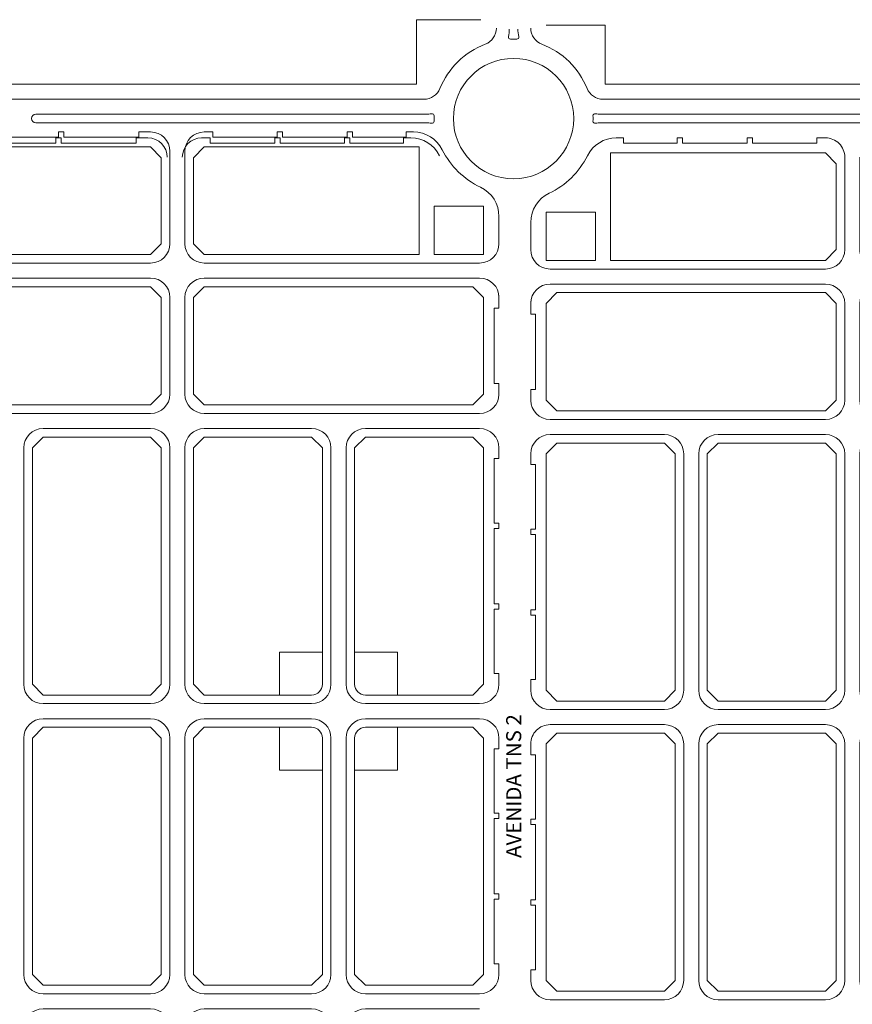
# Model space of a CAD drawing. Units: millimetres. Extents: x -496 to 56797, y 0 to 37596.
# Drawn here: x 4866 to 5253, y 4698 to 5156 of the extents above; entities that cross this region are included whole.
import ezdxf
from ezdxf.enums import TextEntityAlignment as Align

# ---------------------------------------------------------------- set-up
doc = ezdxf.new("R2010")
doc.units = ezdxf.units.MM
for name, color, linetype, lineweight in [('MEIO_FIO', 9, 'Continuous', 15), ('NOME_AVENIDA', 7, 'Continuous', 0), ('QUADRA INTERNA 1', 9, 'Continuous', 20), ('QUADRA_INTERNA', 9, 'Continuous', 20)]:
    doc.layers.add(name, color=color, linetype=linetype, lineweight=lineweight)
doc.styles.add('STD-15', font='ROMANS.shx', dxfattribs={"height": 0.0015})

# ---------------------------------------------------------------- blocks, each defined once
blk = doc.blocks.new('JARDIM TAQUARI T 20-flat-1-flat-1')
at = {"layer": 'MEIO_FIO', "ltscale": 2}
for p, q in [((107038.05, 35870.64), (107038.05, 35827.64)), ((107045.05, 35870.64), (107045.05, 35827.64)), ((107187.45, 35870.64), (107187.45, 35827.64)), ((107194.45, 35870.64), (107194.45, 35756.64)), ((107335.65, 35865.21), (107335.65, 35622.64)), ((107342.65, 35862.73), (107342.65, 35827.64)), ((107485.65, 35850.32), (107485.65, 35827.64)), ((107492.65, 35848.48), (107492.65, 35757.64)), ((106900.85, 35818.64), (107029.05, 35818.64)), ((107054.05, 35818.64), (107178.45, 35818.64)), ((107351.65, 35818.64), (107476.65, 35818.64)), ((106900.85, 35811.64), (107029.05, 35811.64)), ((107054.05, 35811.64), (107178.45, 35811.64)), ((107351.65, 35811.64), (107476.65, 35811.64)), ((107038.05, 35802.64), (107038.05, 35757.64)), ((107045.05, 35802.64), (107045.05, 35757.64)), ((107187.45, 35802.64), (107187.45, 35756.64)), ((107342.65, 35802.64), (107342.65, 35757.64)), ((107485.65, 35802.64), (107485.65, 35757.64)), ((106900.85, 35748.64), (107029.05, 35748.64)), ((107054.05, 35748.64), (107179.45, 35748.64)), ((107351.65, 35748.64), (107476.65, 35748.64)), ((107501.65, 35748.64), (107560.35, 35748.64)), ((106900.85, 35741.64), (106954.05, 35741.64)), ((106979.05, 35741.64), (107029.05, 35741.64)), ((107054.05, 35741.64), (107104.05, 35741.64)), ((107129.05, 35741.64), (107179.45, 35741.64)), ((107351.65, 35741.64), (107401.65, 35741.64)), ((107426.65, 35741.64), (107476.65, 35741.64)), ((107501.65, 35741.64), (107560.35, 35741.64)), ((106963.05, 35732.64), (106963.05, 35622.64)), ((106970.05, 35732.64), (106970.05, 35622.64)), ((107038.05, 35732.64), (107038.05, 35622.64)), ((107045.05, 35732.64), (107045.05, 35622.64)), ((107113.05, 35732.64), (107113.05, 35622.64)), ((107120.05, 35732.64), (107120.05, 35622.64)), ((107342.65, 35732.64), (107342.65, 35622.64)), ((107410.65, 35732.64), (107410.65, 35622.64)), ((107417.65, 35732.64), (107417.65, 35622.64)), ((107485.65, 35732.64), (107485.65, 35622.64)), ((107492.65, 35732.64), (107492.65, 35622.64)), ((106900.85, 35613.64), (106954.05, 35613.64)), ((106979.05, 35613.64), (107029.05, 35613.64)), ((107054.05, 35613.64), (107104.05, 35613.64)), ((107129.05, 35613.64), (107326.65, 35613.64)), ((107351.65, 35613.64), (107401.65, 35613.64)), ((107426.65, 35613.64), (107476.65, 35613.64)), ((107501.65, 35613.64), (107560.35, 35613.64)), ((106900.85, 35606.64), (106954.05, 35606.64)), ((106979.05, 35606.64), (107029.05, 35606.64)), ((107054.05, 35606.64), (107104.05, 35606.64)), ((107129.05, 35606.64), (107326.65, 35606.64)), ((107351.65, 35606.64), (107401.65, 35606.64)), ((107426.65, 35606.64), (107476.65, 35606.64)), ((107501.65, 35606.64), (107560.35, 35606.64)), ((106963.05, 35597.64), (106963.05, 35487.64)), ((106970.05, 35597.64), (106970.05, 35487.64)), ((107038.05, 35597.64), (107038.05, 35487.64)), ((107045.05, 35597.64), (107045.05, 35487.64)), ((107113.05, 35597.64), (107113.05, 35487.64)), ((107120.05, 35597.64), (107120.05, 35487.64)), ((107335.65, 35597.64), (107335.65, 35487.64)), ((107342.65, 35597.64), (107342.65, 35487.64)), ((107410.65, 35597.64), (107410.65, 35487.64)), ((107417.65, 35597.64), (107417.65, 35487.64)), ((107485.65, 35597.64), (107485.65, 35487.64)), ((107492.65, 35597.64), (107492.65, 35487.64)), ((107133.05, 35481.14), (107178.05, 35481.14)), ((107133.05, 35478.64), (107133.05, 35481.14)), ((107178.05, 35478.64), (107178.05, 35481.14)), ((107180.55, 35478.64), (107180.55, 35481.14)), ((107180.55, 35481.14), (107225.55, 35481.14)), ((107225.55, 35478.64), (107225.55, 35481.14)), ((107228.05, 35478.64), (107228.05, 35481.14)), ((107228.05, 35481.14), (107273.05, 35481.14)), ((107273.05, 35478.64), (107273.05, 35481.14)), ((107275.55, 35478.64), (107275.55, 35481.14)), ((107275.55, 35481.14), (107320.55, 35481.14)), ((107320.55, 35478.64), (107320.55, 35481.14)), ((106900.85, 35478.64), (106954.05, 35478.64)), ((106979.05, 35478.64), (107029.05, 35478.64)), ((107054.05, 35478.64), (107104.05, 35478.64)), ((107129.05, 35478.64), (107133.05, 35478.64)), ((107178.05, 35478.64), (107180.55, 35478.64)), ((107225.55, 35478.64), (107228.05, 35478.64)), ((107273.05, 35478.64), (107275.55, 35478.64)), ((107320.55, 35478.64), (107326.65, 35478.64)), ((107351.65, 35478.64), (107401.65, 35478.64)), ((107426.65, 35478.64), (107476.65, 35478.64)), ((107501.65, 35478.64), (107560.35, 35478.64)), ((106900.85, 35471.64), (106954.05, 35471.64)), ((106979.05, 35471.64), (107029.05, 35471.64)), ((107054.05, 35471.64), (107104.05, 35471.64)), ((107129.05, 35471.64), (107252.25, 35471.64)), ((107277.25, 35471.64), (107326.65, 35471.64)), ((107351.65, 35471.64), (107401.65, 35471.64)), ((107426.65, 35471.64), (107476.65, 35471.64)), ((107501.65, 35471.64), (107560.35, 35471.64)), ((106963.05, 35462.64), (106963.05, 35350.89)), ((106970.05, 35462.64), (106970.05, 35351.89)), ((107038.05, 35462.64), (107038.05, 35351.89)), ((107045.05, 35462.64), (107045.05, 35351.89)), ((107113.05, 35462.64), (107113.05, 35351.89)), ((107120.05, 35462.64), (107120.05, 35351.89)), ((107261.25, 35462.64), (107261.25, 35455.89)), ((107268.25, 35462.64), (107268.25, 35351.89)), ((107335.65, 35462.64), (107335.65, 35351.89)), ((107342.65, 35462.64), (107342.65, 35351.89)), ((107410.65, 35462.64), (107410.65, 35351.89)), ((107417.65, 35462.64), (107417.65, 35351.89)), ((107485.65, 35462.64), (107485.65, 35351.89)), ((107492.65, 35462.64), (107492.65, 35303.3)), ((107256.25, 35455.89), (107256.25, 35355.89)), ((107261.25, 35455.89), (107256.25, 35455.89)), ((107261.25, 35355.89), (107256.25, 35355.89)), ((107261.25, 35355.89), (107261.25, 35351.89)), ((106900.85, 35342.89), (106955.05, 35342.89)), ((106979.05, 35342.89), (107029.05, 35342.89)), ((107054.05, 35342.89), (107104.05, 35342.89)), ((107129.05, 35342.89), (107252.25, 35342.89)), ((107277.25, 35342.89), (107326.65, 35342.89)), ((107351.65, 35342.89), (107401.65, 35342.89)), ((107426.65, 35342.89), (107476.65, 35342.89)), ((106900.85, 35335.89), (106930.05, 35335.89)), ((106930.05, 35335.89), (106930.05, 35333.39)), ((106955.05, 35335.89), (106955.05, 35333.39)), ((106955.05, 35335.89), (106980.05, 35335.89)), ((106980.05, 35335.89), (106980.05, 35333.39)), ((107025.05, 35335.89), (107025.05, 35333.39)), ((107025.05, 35335.89), (107029.05, 35335.89)), ((107054.05, 35335.89), (107068.45, 35335.89)), ((107068.45, 35335.89), (107068.45, 35330.89)), ((107108.45, 35335.89), (107108.45, 35330.89)), ((107108.45, 35335.89), (107123.45, 35335.89)), ((107123.45, 35335.89), (107123.45, 35330.89)), ((107163.45, 35335.89), (107163.45, 35330.89)), ((107163.45, 35335.89), (107178.45, 35335.89)), ((107203.45, 35335.89), (107252.25, 35335.89)), ((107277.25, 35335.89), (107326.65, 35335.89)), ((107351.65, 35335.89), (107476.65, 35335.89)), ((106930.05, 35333.39), (106955.05, 35333.39)), ((106980.05, 35333.39), (107025.05, 35333.39)), ((107068.45, 35330.89), (107108.45, 35330.89)), ((107123.45, 35330.89), (107163.45, 35330.89)), ((107038.05, 35326.89), (107038.05, 35282.14)), ((107045.05, 35326.89), (107045.05, 35282.14)), ((107187.45, 35326.89), (107187.45, 35282.14)), ((107194.45, 35326.89), (107194.45, 35282.14)), ((107261.25, 35326.89), (107261.25, 35282.14)), ((107268.25, 35326.89), (107268.25, 35282.65)), ((107335.65, 35326.89), (107335.65, 35286.56)), ((107342.65, 35326.89), (107342.65, 35289.05)), ((107485.65, 35326.89), (107485.65, 35301.46))]:
    blk.add_line(p, q, dxfattribs=at)
for centre, radius, start, end in [((107029.05, 35827.64), 9, 270, 0), ((107178.45, 35827.64), 9, 270, 0), ((107351.65, 35827.64), 9, 180, 270), ((107476.65, 35827.64), 9, 270, 0), ((107029.05, 35802.64), 9, 0, 90), ((107054.05, 35802.64), 9, 90, 180), ((107178.45, 35802.64), 9, 0, 90), ((107351.65, 35802.64), 9, 90, 180), ((107476.65, 35802.64), 9, 0, 90), ((107029.05, 35757.64), 9, 270, 0), ((107054.05, 35757.64), 9, 180, 270), ((107179.45, 35756.64), 8, 270, 0), ((107179.45, 35756.64), 15, 270, 0), ((107351.65, 35757.64), 9, 180, 270), ((107476.65, 35757.64), 9, 270, 0), ((107501.65, 35757.64), 9, 180, 270), ((106954.05, 35732.64), 9, 0, 90), ((106979.05, 35732.64), 9, 90, 180), ((107029.05, 35732.64), 9, 0, 90), ((107054.05, 35732.64), 9, 90, 180), ((107104.05, 35732.64), 9, 0, 90), ((107129.05, 35732.64), 9, 90, 180), ((107351.65, 35732.64), 9, 90, 180), ((107401.65, 35732.64), 9, 0, 90), ((107426.65, 35732.64), 9, 90, 180), ((107476.65, 35732.64), 9, 0, 90), ((107501.65, 35732.64), 9, 90, 180), ((106954.05, 35622.64), 9, 270, 0), ((106979.05, 35622.64), 9, 180, 270), ((107029.05, 35622.64), 9, 270, 0), ((107054.05, 35622.64), 9, 180, 270), ((107104.05, 35622.64), 9, 270, 0), ((107129.05, 35622.64), 9, 180, 270), ((107326.65, 35622.64), 9, 270, 0), ((107351.65, 35622.64), 9, 180, 270), ((107401.65, 35622.64), 9, 270, 0), ((107426.65, 35622.64), 9, 180, 270), ((107476.65, 35622.64), 9, 270, 0), ((107501.65, 35622.64), 9, 180, 270), ((106954.05, 35597.64), 9, 0, 90), ((106979.05, 35597.64), 9, 90, 180), ((107029.05, 35597.64), 9, 0, 90), ((107054.05, 35597.64), 9, 90, 180), ((107104.05, 35597.64), 9, 0, 90), ((107129.05, 35597.64), 9, 90, 180), ((107326.65, 35597.64), 9, 0, 90), ((107351.65, 35597.64), 9, 90, 180), ((107401.65, 35597.64), 9, 0, 90), ((107426.65, 35597.64), 9, 90, 180), ((107476.65, 35597.64), 9, 0, 90), ((107501.65, 35597.64), 9, 90, 180), ((106954.05, 35487.64), 9, 270, 0), ((106979.05, 35487.64), 9, 180, 270), ((107029.05, 35487.64), 9, 270, 0), ((107054.05, 35487.64), 9, 180, 270), ((107104.05, 35487.64), 9, 270, 0), ((107129.05, 35487.64), 9, 180, 270), ((107326.65, 35487.64), 9, 270, 0), ((107351.65, 35487.64), 9, 180, 270), ((107401.65, 35487.64), 9, 270, 0), ((107426.65, 35487.64), 9, 180, 270), ((107476.65, 35487.64), 9, 270, 0), ((107501.65, 35487.64), 9, 180, 270), ((106954.05, 35462.64), 9, 0, 90), ((106979.05, 35462.64), 9, 90, 180), ((107029.05, 35462.64), 9, 0, 90), ((107054.05, 35462.64), 9, 90, 180), ((107104.05, 35462.64), 9, 0, 90), ((107129.05, 35462.64), 9, 90, 180), ((107252.25, 35462.64), 9, 0, 90), ((107277.25, 35462.64), 9, 90, 180), ((107326.65, 35462.64), 9, 0, 90), ((107351.65, 35462.64), 9, 90, 180), ((107401.65, 35462.64), 9, 0, 90), ((107426.65, 35462.64), 9, 90, 180), ((107476.65, 35462.64), 9, 0, 90), ((107501.65, 35462.64), 9, 90, 180), ((106955.05, 35350.89), 8, 270, 0), ((106979.05, 35351.89), 9, 180, 270), ((107029.05, 35351.89), 9, 270, 0), ((107054.05, 35351.89), 9, 180, 270), ((107104.05, 35351.89), 9, 270, 0), ((107129.05, 35351.89), 9, 180, 270), ((107252.25, 35351.89), 9, 270, 0), ((107277.25, 35351.89), 9, 180, 270), ((107326.65, 35351.89), 9, 270, 0), ((107351.65, 35351.89), 9, 180, 270), ((107401.65, 35351.89), 9, 270, 0), ((107426.65, 35351.89), 9, 180, 270), ((107476.65, 35351.89), 9, 270, 0), ((107029.05, 35326.89), 9, 0, 90), ((107054.05, 35326.89), 9, 90, 180), ((107178.45, 35326.89), 9, 0, 90), ((107203.45, 35326.89), 9, 90, 180), ((107252.25, 35326.89), 9, 0, 90), ((107277.25, 35326.89), 9, 90, 180), ((107326.65, 35326.89), 9, 0, 90), ((107351.65, 35326.89), 9, 90, 180), ((107476.65, 35326.89), 9, 0, 90)]:
    blk.add_arc(centre, radius, start, end, dxfattribs=at)
at = {"layer": 'MEIO_FIO'}
blk.add_ellipse((107054.05, 35827.64), major_axis=(9, 0), ratio=1, start_param=3.141592, end_param=4.712389, dxfattribs=at)
blk = doc.blocks.new('JARDIM TAQUARI T 21-flat-1-flat-1')
at = {"layer": 'MEIO_FIO', "ltscale": 2}
for p, q in [((106350.05, 35870.64), (106350.05, 35827.64)), ((106357.05, 35870.64), (106357.05, 35827.64)), ((106499.45, 35870.64), (106499.45, 35827.64)), ((106506.45, 35870.64), (106506.45, 35827.64)), ((106573.25, 35870.64), (106573.25, 35827.64)), ((106580.25, 35870.64), (106580.25, 35827.64)), ((106722.65, 35870.64), (106722.65, 35827.64)), ((106729.65, 35870.64), (106729.65, 35827.64)), ((106212.85, 35818.64), (106341.05, 35818.64)), ((106366.05, 35818.64), (106490.45, 35818.64)), ((106515.45, 35818.64), (106564.25, 35818.64)), ((106589.25, 35818.64), (106713.65, 35818.64)), ((106738.65, 35818.64), (106866.85, 35818.64)), ((106212.85, 35811.64), (106341.05, 35811.64)), ((106366.05, 35811.64), (106490.45, 35811.64)), ((106515.45, 35811.64), (106564.25, 35811.64)), ((106588.25, 35811.64), (106713.65, 35811.64)), ((106738.65, 35811.64), (106866.85, 35811.64)), ((106350.05, 35802.64), (106350.05, 35757.64)), ((106357.05, 35802.64), (106357.05, 35757.64)), ((106499.45, 35802.64), (106499.45, 35757.64)), ((106506.45, 35802.64), (106506.45, 35757.64)), ((106573.25, 35802.64), (106573.25, 35757.64)), ((106580.25, 35803.64), (106580.25, 35757.64)), ((106722.65, 35802.64), (106722.65, 35757.64)), ((106729.65, 35802.64), (106729.65, 35757.64)), ((106212.85, 35748.64), (106341.05, 35748.64)), ((106366.05, 35748.64), (106490.45, 35748.64)), ((106515.45, 35748.64), (106564.25, 35748.64)), ((106589.25, 35748.64), (106713.65, 35748.64)), ((106738.65, 35748.64), (106866.85, 35748.64)), ((106212.85, 35741.64), (106266.05, 35741.64)), ((106291.05, 35741.64), (106341.05, 35741.64)), ((106366.05, 35741.64), (106416.05, 35741.64)), ((106441.05, 35741.64), (106490.45, 35741.64)), ((106515.45, 35741.64), (106564.25, 35741.64)), ((106589.25, 35741.64), (106638.65, 35741.64)), ((106663.65, 35741.64), (106713.65, 35741.64)), ((106738.65, 35741.64), (106788.65, 35741.64)), ((106813.65, 35741.64), (106866.85, 35741.64)), ((106275.05, 35732.64), (106275.05, 35622.64)), ((106282.05, 35732.64), (106282.05, 35622.64)), ((106350.05, 35732.64), (106350.05, 35622.64)), ((106357.05, 35732.64), (106357.05, 35622.64)), ((106425.05, 35732.64), (106425.05, 35622.64)), ((106432.05, 35732.64), (106432.05, 35622.64)), ((106499.45, 35732.64), (106499.45, 35622.64)), ((106506.45, 35732.64), (106506.45, 35682.64)), ((106573.25, 35732.64), (106573.25, 35682.64)), ((106580.25, 35732.64), (106580.25, 35682.64)), ((106647.65, 35732.64), (106647.65, 35682.64)), ((106654.65, 35732.64), (106654.65, 35622.64)), ((106722.65, 35732.64), (106722.65, 35622.64)), ((106729.65, 35732.64), (106729.65, 35622.64)), ((106797.65, 35732.64), (106797.65, 35622.64)), ((106804.65, 35732.64), (106804.65, 35622.64)), ((106515.45, 35673.64), (106519.45, 35673.64)), ((106519.45, 35676.14), (106559.45, 35676.14)), ((106519.45, 35673.64), (106519.45, 35676.14)), ((106559.45, 35673.64), (106559.45, 35676.14)), ((106559.45, 35673.64), (106564.25, 35673.64)), ((106589.25, 35673.64), (106593.25, 35673.64)), ((106593.25, 35676.14), (106633.25, 35676.14)), ((106593.25, 35673.64), (106593.25, 35676.14)), ((106633.25, 35673.64), (106633.25, 35676.14)), ((106633.25, 35673.64), (106638.65, 35673.64)), ((106515.45, 35666.64), (106638.65, 35666.64)), ((106506.45, 35657.64), (106506.45, 35562.64)), ((106647.65, 35657.64), (106647.65, 35562.64)), ((106212.85, 35613.64), (106266.05, 35613.64)), ((106291.05, 35613.64), (106341.05, 35613.64)), ((106366.05, 35613.64), (106416.05, 35613.64)), ((106441.05, 35613.64), (106490.45, 35613.64)), ((106663.65, 35613.64), (106713.65, 35613.64)), ((106738.65, 35613.64), (106788.65, 35613.64)), ((106813.65, 35613.64), (106866.85, 35613.64)), ((106212.85, 35606.64), (106266.05, 35606.64)), ((106291.05, 35606.64), (106341.05, 35606.64)), ((106366.05, 35606.64), (106416.05, 35606.64)), ((106441.05, 35606.64), (106490.45, 35606.64)), ((106663.65, 35606.64), (106713.65, 35606.64)), ((106738.65, 35606.64), (106788.65, 35606.64)), ((106813.65, 35606.64), (106866.85, 35606.64)), ((106275.05, 35597.64), (106275.05, 35487.64)), ((106282.05, 35597.64), (106282.05, 35487.64)), ((106350.05, 35597.64), (106350.05, 35487.64)), ((106357.05, 35597.64), (106357.05, 35487.64)), ((106425.05, 35597.64), (106425.05, 35487.64)), ((106432.05, 35597.64), (106432.05, 35487.64)), ((106499.45, 35597.64), (106499.45, 35487.64)), ((106654.65, 35597.64), (106654.65, 35487.64)), ((106722.65, 35597.64), (106722.65, 35487.64)), ((106729.65, 35597.64), (106729.65, 35487.64)), ((106797.65, 35597.64), (106797.65, 35487.64)), ((106804.65, 35597.64), (106804.65, 35487.64)), ((106519.45, 35556.14), (106569.45, 35556.14)), ((106519.45, 35553.64), (106519.45, 35556.14)), ((106569.45, 35556.14), (106569.45, 35553.64)), ((106584.65, 35556.14), (106634.65, 35556.14)), ((106584.65, 35556.14), (106584.65, 35553.64)), ((106634.65, 35553.64), (106634.65, 35556.14)), ((106515.45, 35553.64), (106519.45, 35553.64)), ((106569.45, 35553.64), (106584.65, 35553.64)), ((106634.65, 35553.64), (106638.65, 35553.64)), ((106515.45, 35546.64), (106519.45, 35546.64)), ((106519.45, 35546.64), (106519.45, 35544.14)), ((106559.45, 35546.64), (106564.25, 35546.64)), ((106559.45, 35546.64), (106559.45, 35544.14)), ((106589.25, 35546.64), (106594.05, 35546.64)), ((106594.05, 35546.64), (106594.05, 35544.14)), ((106634.05, 35546.64), (106634.05, 35544.14)), ((106634.05, 35546.64), (106638.65, 35546.64)), ((106519.45, 35544.14), (106559.45, 35544.14)), ((106594.05, 35544.14), (106634.05, 35544.14)), ((106506.45, 35537.64), (106506.45, 35487.64)), ((106573.25, 35537.64), (106573.25, 35487.64)), ((106580.25, 35537.64), (106580.25, 35487.64)), ((106647.65, 35537.64), (106647.65, 35487.64)), ((106519.45, 35481.14), (106559.45, 35481.14)), ((106519.45, 35478.64), (106519.45, 35481.14)), ((106559.45, 35478.64), (106559.45, 35481.14)), ((106594.05, 35481.14), (106634.05, 35481.14)), ((106594.05, 35478.64), (106594.05, 35481.14)), ((106634.05, 35478.64), (106634.05, 35481.14)), ((106212.85, 35478.64), (106266.05, 35478.64)), ((106291.05, 35478.64), (106341.05, 35478.64)), ((106366.05, 35478.64), (106416.05, 35478.64)), ((106441.05, 35478.64), (106490.45, 35478.64)), ((106515.45, 35478.64), (106519.45, 35478.64)), ((106559.45, 35478.64), (106564.25, 35478.64)), ((106589.25, 35478.64), (106594.05, 35478.64)), ((106634.05, 35478.64), (106638.65, 35478.64)), ((106663.65, 35478.64), (106713.65, 35478.64)), ((106738.65, 35478.64), (106788.65, 35478.64)), ((106813.65, 35478.64), (106866.85, 35478.64)), ((106212.85, 35471.64), (106266.05, 35471.64)), ((106291.05, 35471.64), (106341.05, 35471.64)), ((106366.05, 35471.64), (106416.05, 35471.64)), ((106441.05, 35471.64), (106490.45, 35471.64)), ((106515.45, 35471.64), (106564.25, 35471.64)), ((106589.25, 35471.64), (106638.65, 35471.64)), ((106663.65, 35471.64), (106713.65, 35471.64)), ((106738.65, 35471.64), (106788.65, 35471.64)), ((106813.65, 35471.64), (106866.85, 35471.64)), ((106275.05, 35462.64), (106275.05, 35351.89)), ((106282.05, 35462.64), (106282.05, 35351.89)), ((106350.05, 35462.64), (106350.05, 35351.89)), ((106357.05, 35462.64), (106357.05, 35351.89)), ((106425.05, 35462.64), (106425.05, 35351.89)), ((106432.05, 35462.64), (106432.05, 35351.89)), ((106499.45, 35462.64), (106499.45, 35351.89)), ((106506.45, 35462.64), (106506.45, 35351.89)), ((106573.25, 35462.64), (106573.25, 35351.89)), ((106580.25, 35462.64), (106580.25, 35351.89)), ((106647.65, 35462.64), (106647.65, 35351.89)), ((106654.65, 35462.64), (106654.65, 35351.89)), ((106722.65, 35462.64), (106722.65, 35351.89)), ((106729.65, 35462.64), (106729.65, 35351.89)), ((106797.65, 35462.64), (106797.65, 35351.89)), ((106804.65, 35462.64), (106804.65, 35351.89)), ((106212.85, 35342.89), (106266.05, 35342.89)), ((106291.05, 35342.89), (106341.05, 35342.89)), ((106366.05, 35342.89), (106416.05, 35342.89)), ((106441.05, 35342.89), (106490.45, 35342.89)), ((106515.45, 35342.89), (106564.25, 35342.89)), ((106589.25, 35342.89), (106638.65, 35342.89)), ((106663.65, 35342.89), (106713.65, 35342.89)), ((106738.65, 35342.89), (106788.65, 35342.89)), ((106813.65, 35342.89), (106866.85, 35342.89)), ((106212.85, 35335.89), (106242.05, 35335.89)), ((106242.05, 35335.89), (106242.05, 35333.39)), ((106267.05, 35335.89), (106267.05, 35333.39)), ((106267.05, 35335.89), (106292.05, 35335.89)), ((106292.05, 35335.89), (106292.05, 35333.39)), ((106337.05, 35335.89), (106337.05, 35333.39)), ((106337.05, 35335.89), (106341.05, 35335.89)), ((106366.05, 35335.89), (106381.05, 35335.89)), ((106381.05, 35335.89), (106381.05, 35330.89)), ((106421.05, 35335.89), (106421.05, 35330.89)), ((106421.05, 35335.89), (106436.05, 35335.89)), ((106436.05, 35335.89), (106436.05, 35330.89)), ((106476.05, 35335.89), (106491.45, 35335.89)), ((106476.05, 35335.89), (106476.05, 35330.89)), ((106515.45, 35335.89), (106564.25, 35335.89)), ((106589.25, 35335.89), (106603.65, 35335.89)), ((106603.65, 35335.89), (106603.65, 35330.89)), ((106643.65, 35335.89), (106643.65, 35330.89)), ((106643.65, 35335.89), (106658.65, 35335.89)), ((106658.65, 35335.89), (106658.65, 35330.89)), ((106698.65, 35335.89), (106698.65, 35330.89)), ((106698.65, 35335.89), (106713.65, 35335.89)), ((106738.65, 35335.89), (106742.65, 35335.89)), ((106742.65, 35335.89), (106742.65, 35333.39)), ((106787.65, 35335.89), (106787.65, 35333.39)), ((106787.65, 35335.89), (106812.65, 35335.89)), ((106812.65, 35335.89), (106812.65, 35333.39)), ((106837.65, 35335.89), (106837.65, 35333.39)), ((106837.65, 35335.89), (106866.85, 35335.89)), ((106242.05, 35333.39), (106267.05, 35333.39)), ((106292.05, 35333.39), (106337.05, 35333.39)), ((106381.05, 35330.89), (106421.05, 35330.89)), ((106436.05, 35330.89), (106476.05, 35330.89)), ((106603.65, 35330.89), (106643.65, 35330.89)), ((106658.65, 35330.89), (106698.65, 35330.89)), ((106742.65, 35333.39), (106787.65, 35333.39)), ((106812.65, 35333.39), (106837.65, 35333.39)), ((106350.05, 35326.89), (106350.05, 35282.14)), ((106357.05, 35326.89), (106357.05, 35282.14)), ((106499.45, 35327.89), (106499.45, 35282.14)), ((106506.45, 35326.89), (106506.45, 35282.14)), ((106573.25, 35326.89), (106573.25, 35282.14)), ((106580.25, 35326.89), (106580.25, 35282.14)), ((106722.65, 35326.89), (106722.65, 35282.14)), ((106729.65, 35326.89), (106729.65, 35282.14))]:
    blk.add_line(p, q, dxfattribs=at)
for centre, radius, start, end in [((106341.05, 35827.64), 9, 270, 0), ((106366.05, 35827.64), 9, 180, 270), ((106490.45, 35827.64), 9, 270, 0), ((106515.45, 35827.64), 9, 180, 270), ((106564.25, 35827.64), 9, 270, 0), ((106589.25, 35827.64), 9, 180, 270), ((106713.65, 35827.64), 9, 270, 0), ((106738.65, 35827.64), 9, 180, 270), ((106341.05, 35802.64), 9, 0, 90), ((106366.05, 35802.64), 9, 90, 180), ((106490.45, 35802.64), 9, 0, 90), ((106515.45, 35802.64), 9, 90, 180), ((106564.25, 35802.64), 9, 0, 90), ((106588.25, 35803.64), 8, 90, 180), ((106713.65, 35802.64), 9, 0, 90), ((106738.65, 35802.64), 9, 90, 180), ((106341.05, 35757.64), 9, 270, 0), ((106366.05, 35757.64), 9, 180, 270), ((106490.45, 35757.64), 9, 270, 0), ((106515.45, 35757.64), 9, 180, 270), ((106564.25, 35757.64), 9, 270, 0), ((106589.25, 35757.64), 9, 180, 270), ((106713.65, 35757.64), 9, 270, 0), ((106738.65, 35757.64), 9, 180, 270), ((106266.05, 35732.64), 9, 0, 90), ((106291.05, 35732.64), 9, 90, 180), ((106341.05, 35732.64), 9, 0, 90), ((106366.05, 35732.64), 9, 90, 180), ((106416.05, 35732.64), 9, 0, 90), ((106441.05, 35732.64), 9, 90, 180), ((106490.45, 35732.64), 9, 0, 90), ((106515.45, 35732.64), 9, 90, 180), ((106564.25, 35732.64), 9, 0, 90), ((106589.25, 35732.64), 9, 90, 180), ((106638.65, 35732.64), 9, 0, 90), ((106663.65, 35732.64), 9, 90, 180), ((106713.65, 35732.64), 9, 0, 90), ((106738.65, 35732.64), 9, 90, 180), ((106788.65, 35732.64), 9, 0, 90), ((106813.65, 35732.64), 9, 90, 180), ((106515.45, 35682.64), 9, 180, 270), ((106564.25, 35682.64), 9, 270, 0), ((106589.25, 35682.64), 9, 180, 270), ((106638.65, 35682.64), 9, 270, 0), ((106515.45, 35657.64), 9, 90, 180), ((106638.65, 35657.64), 9, 0, 90), ((106266.05, 35622.64), 9, 270, 0), ((106291.05, 35622.64), 9, 180, 270), ((106341.05, 35622.64), 9, 270, 0), ((106366.05, 35622.64), 9, 180, 270), ((106416.05, 35622.64), 9, 270, 0), ((106441.05, 35622.64), 9, 180, 270), ((106490.45, 35622.64), 9, 270, 0), ((106663.65, 35622.64), 9, 180, 270), ((106713.65, 35622.64), 9, 270, 0), ((106738.65, 35622.64), 9, 180, 270), ((106788.65, 35622.64), 9, 270, 0), ((106813.65, 35622.64), 9, 180, 270), ((106266.05, 35597.64), 9, 0, 90), ((106291.05, 35597.64), 9, 90, 180), ((106341.05, 35597.64), 9, 0, 90), ((106366.05, 35597.64), 9, 90, 180), ((106416.05, 35597.64), 9, 0, 90), ((106441.05, 35597.64), 9, 90, 180), ((106490.45, 35597.64), 9, 0, 90), ((106663.65, 35597.64), 9, 90, 180), ((106713.65, 35597.64), 9, 0, 90), ((106738.65, 35597.64), 9, 90, 180), ((106788.65, 35597.64), 9, 0, 90), ((106813.65, 35597.64), 9, 90, 180), ((106515.45, 35562.64), 9, 180, 270), ((106638.65, 35562.64), 9, 270, 0), ((106515.45, 35537.64), 9, 90, 180), ((106564.25, 35537.64), 9, 0, 90), ((106589.25, 35537.64), 9, 90, 180), ((106638.65, 35537.64), 9, 0, 90), ((106266.05, 35487.64), 9, 270, 0), ((106291.05, 35487.64), 9, 180, 270), ((106341.05, 35487.64), 9, 270, 0), ((106366.05, 35487.64), 9, 180, 270), ((106416.05, 35487.64), 9, 270, 0), ((106441.05, 35487.64), 9, 180, 270), ((106490.45, 35487.64), 9, 270, 0), ((106515.45, 35487.64), 9, 180, 270), ((106564.25, 35487.64), 9, 270, 0), ((106589.25, 35487.64), 9, 180, 270), ((106638.65, 35487.64), 9, 270, 0), ((106663.65, 35487.64), 9, 180, 270), ((106713.65, 35487.64), 9, 270, 0), ((106738.65, 35487.64), 9, 180, 270), ((106788.65, 35487.64), 9, 270, 0), ((106813.65, 35487.64), 9, 180, 270), ((106266.05, 35462.64), 9, 0, 90), ((106291.05, 35462.64), 9, 90, 180), ((106341.05, 35462.64), 9, 0, 90), ((106366.05, 35462.64), 9, 90, 180), ((106416.05, 35462.64), 9, 0, 90), ((106441.05, 35462.64), 9, 90, 180), ((106490.45, 35462.64), 9, 0, 90), ((106515.45, 35462.64), 9, 90, 180), ((106564.25, 35462.64), 9, 0, 90), ((106589.25, 35462.64), 9, 90, 180), ((106638.65, 35462.64), 9, 0, 90), ((106663.65, 35462.64), 9, 90, 180), ((106713.65, 35462.64), 9, 0, 90), ((106738.65, 35462.64), 9, 90, 180), ((106788.65, 35462.64), 9, 0, 90), ((106813.65, 35462.64), 9, 90, 180), ((106266.05, 35351.89), 9, 270, 0), ((106291.05, 35351.89), 9, 180, 270), ((106341.05, 35351.89), 9, 270, 0), ((106366.05, 35351.89), 9, 180, 270), ((106416.05, 35351.89), 9, 270, 0), ((106441.05, 35351.89), 9, 180, 270), ((106490.45, 35351.89), 9, 270, 0), ((106515.45, 35351.89), 9, 180, 270), ((106564.25, 35351.89), 9, 270, 0), ((106589.25, 35351.89), 9, 180, 270), ((106638.65, 35351.89), 9, 270, 0), ((106663.65, 35351.89), 9, 180, 270), ((106713.65, 35351.89), 9, 270, 0), ((106738.65, 35351.89), 9, 180, 270), ((106788.65, 35351.89), 9, 270, 0), ((106813.65, 35351.89), 9, 180, 270), ((106341.05, 35326.89), 9, 0, 90), ((106366.05, 35326.89), 9, 90, 180), ((106491.45, 35327.89), 8, 0, 90), ((106515.45, 35326.89), 9, 90, 180), ((106564.25, 35326.89), 9, 0, 90), ((106589.25, 35326.89), 9, 90, 180), ((106713.65, 35326.89), 9, 0, 90), ((106738.65, 35326.89), 9, 90, 180)]:
    blk.add_arc(centre, radius, start, end, dxfattribs=at)
blk = doc.blocks.new('T20_T21-flat-1')
at = {"layer": 'MEIO_FIO', "ltscale": 2}
for p, q in [((14.6, 222), (12.1, 222)), ((12.1, 219.5), (12.1, 222)), ((14.6, 219.5), (14.6, 222)), ((49.6, 219.5), (49.6, 222)), ((55, 222), (49.6, 222)), ((84, 222), (80, 222)), ((84, 222), (84, 219.5)), ((116.5, 222), (114, 222)), ((114, 222), (114, 219.5)), ((116.5, 222), (116.5, 219.5)), ((149, 222), (146.5, 222)), ((146.5, 222), (146.5, 219.5)), ((149, 222), (149, 219.5)), ((174, 222), (174, 219.5)), ((177.39, 222), (174, 222)), ((12.1, 219.5), (-22.9, 219.5)), ((49.6, 219.5), (14.6, 219.5)), ((114, 219.5), (84, 219.5)), ((146.5, 219.5), (116.5, 219.5)), ((174, 219.5), (149, 219.5)), ((275.18, 219.23), (271.8, 219.23)), ((275.18, 219.23), (275.18, 216.73)), ((300.18, 216.73), (275.18, 216.73)), ((302.68, 219.23), (300.18, 219.23)), ((300.18, 219.23), (300.18, 216.73)), ((302.68, 219.23), (302.68, 216.73)), ((332.68, 216.73), (302.68, 216.73)), ((335.18, 219.23), (332.68, 219.23)), ((332.68, 219.23), (332.68, 216.73)), ((335.18, 219.23), (335.18, 216.73)), ((365.18, 216.73), (335.18, 216.73)), ((365.18, 219.23), (365.18, 216.73)), ((369.18, 219.23), (365.18, 219.23)), ((217.2, 182.7), (217.2, 170)), ((231.98, 179.93), (231.98, 167.23)), ((217.2, 146), (217.2, 140)), ((217.2, 145), (217.2, 140)), ((231.98, 143.23), (231.98, 137.23)), ((231.98, 142.23), (231.98, 137.23)), ((217.2, 140), (215, 140)), ((215, 140), (215, 105)), ((231.98, 137.23), (234.18, 137.23)), ((234.18, 137.23), (234.18, 102.23)), ((217.2, 105), (215, 105)), ((217.2, 105), (217.2, 100)), ((217.2, 105), (217.2, 99)), ((231.98, 102.23), (231.98, 97.23)), ((231.98, 102.23), (231.98, 96.23)), ((231.98, 102.23), (234.18, 102.23)), ((217.2, 75), (217.2, 70)), ((217.2, 70), (215, 70)), ((215, 70), (215, 40)), ((231.98, 72.23), (231.98, 67.23)), ((231.98, 67.23), (234.18, 67.23)), ((234.18, 67.23), (234.18, 37.23)), ((217.2, 40), (215, 40)), ((215, 37.5), (215, 2.5)), ((217.2, 37.5), (215, 37.5)), ((217.2, 40), (217.2, 37.5)), ((231.98, 37.23), (231.98, 34.73)), ((231.98, 37.23), (234.18, 37.23)), ((231.98, 34.73), (234.18, 34.73)), ((234.18, 34.73), (234.18, -0.27)), ((217.2, 2.5), (215, 2.5)), ((215, 0), (215, -30)), ((217.2, 0), (215, 0)), ((217.2, 2.5), (217.2, 0)), ((231.98, -0.27), (231.98, -2.77)), ((231.98, -0.27), (234.18, -0.27)), ((231.98, -2.77), (234.18, -2.77)), ((234.18, -2.77), (234.18, -32.77)), ((217.2, -30), (215, -30)), ((217.2, -30), (217.2, -35)), ((231.98, -32.77), (231.98, -37.77)), ((231.98, -32.77), (234.18, -32.77)), ((217.2, -60), (217.2, -65)), ((231.98, -62.77), (231.98, -67.77)), ((217.2, -65), (215, -65)), ((215, -65), (215, -95)), ((231.98, -67.77), (234.18, -67.77)), ((234.18, -67.77), (234.18, -97.77)), ((217.2, -95), (215, -95)), ((217.2, -95), (217.2, -97.5)), ((215, -97.5), (215, -132.5)), ((217.2, -97.5), (215, -97.5)), ((231.98, -97.77), (231.98, -100.27)), ((231.98, -97.77), (234.18, -97.77)), ((231.98, -100.27), (234.18, -100.27)), ((234.18, -100.27), (234.18, -135.27)), ((217.2, -132.5), (215, -132.5)), ((217.2, -132.5), (217.2, -135)), ((215, -135), (215, -165)), ((217.2, -135), (215, -135)), ((231.98, -135.27), (231.98, -137.77)), ((231.98, -135.27), (234.18, -135.27)), ((231.98, -137.77), (234.18, -137.77)), ((234.18, -137.77), (234.18, -167.77)), ((217.2, -165), (215, -165)), ((217.2, -165), (217.2, -170)), ((231.98, -167.77), (231.98, -172.77)), ((231.98, -167.77), (234.18, -167.77))]:
    blk.add_line(p, q, dxfattribs=at)
for centre, radius, start, end in [((55, 213), 9, 0, 90), ((80, 213), 9, 90, 180), ((177.39, 207), 15, 26.6538, 90), ((271.8, 204.23), 15, 90, 153.3463), ((225.2, 231), 38.5, 206.6538, 244.5384), ((223.98, 228.23), 38.5, 295.4616, 333.3463), ((202.2, 182.7), 15, 0, 64.5384), ((246.98, 179.93), 15, 115.4616, 180), ((208.2, 170), 9, 270, 0), ((240.98, 167.23), 9, 180, 270), ((208.2, 145), 9, 360, 90), ((240.98, 142.23), 9, 90, 180), ((208.2, 100), 9, 270, 360), ((240.98, 97.23), 9, 180, 270), ((208.2, 75), 9, 0, 90), ((240.98, 72.23), 9, 90, 180), ((208.2, -35), 9, 270, 0), ((240.98, -37.77), 9, 180, 270), ((208.2, -170), 9, 270, 0)]:
    blk.add_arc(centre, radius, start, end, dxfattribs=at)
at = {"layer": 'MEIO_FIO'}
for centre, major_axis, start_param, end_param in [((369.18, 210.23), (0, -9), 1.570796, 3.141593), ((208.2, -60), (9, 0), 0, 1.570796), ((240.98, -62.77), (9, 0), 1.570796, 3.141593), ((240.98, -172.77), (0, -9), 4.712389, 6.283185)]:
    blk.add_ellipse(centre, major_axis=major_axis, ratio=1, start_param=start_param, end_param=end_param, dxfattribs=at)
at = {"layer": 'QUADRA INTERNA 1', "ltscale": 2}
for p, q in [((-70, 215), (55, 215)), ((55, 215), (60, 210)), ((75, 210), (80, 215)), ((80, 215), (180, 215)), ((180, 215), (180, 165)), ((269.18, 212.23), (269.18, 162.23)), ((269.18, 212.23), (369.18, 212.23)), ((374.18, 207.23), (369.18, 212.23)), ((60, 210), (60, 170)), ((75, 210), (75, 170)), ((374.18, 207.23), (374.18, 167.23)), ((187, 187.5), (210, 187.5)), ((187, 187.5), (187, 165)), ((210, 187.5), (210, 165)), ((239.18, 184.73), (262.18, 184.73)), ((239.18, 184.73), (239.18, 162.23)), ((262.18, 184.73), (262.18, 162.23)), ((60, 170), (55, 165)), ((80, 165), (75, 170)), ((-70, 165), (55, 165)), ((80, 165), (180, 165)), ((187, 165), (210, 165)), ((374.18, 167.23), (369.18, 162.23)), ((239.18, 162.23), (262.18, 162.23)), ((269.18, 162.23), (369.18, 162.23)), ((-70, 150), (55, 150)), ((55, 150), (60, 145)), ((75, 145), (80, 150)), ((80, 150), (205, 150)), ((205, 150), (210, 145)), ((239.18, 142.23), (244.18, 147.23)), ((244.18, 147.23), (369.18, 147.23)), ((369.18, 147.23), (374.18, 142.23)), ((60, 145), (60, 100)), ((75, 145), (75, 100)), ((210, 145), (210, 100)), ((239.18, 142.23), (239.18, 97.23)), ((374.18, 142.23), (374.18, 97.23)), ((55, 95), (60, 100)), ((80, 95), (75, 100)), ((205, 95), (210, 100)), ((244.18, 92.23), (239.18, 97.23)), ((374.18, 97.23), (369.18, 92.23)), ((-70, 95), (55, 95)), ((80, 95), (205, 95)), ((244.18, 92.23), (369.18, 92.23)), ((5, 80), (0, 75)), ((5, 80), (55, 80)), ((55, 80), (60, 75)), ((75, 75), (80, 80)), ((80, 80), (130, 80)), ((130, 80), (135, 75)), ((155, 80), (150, 75)), ((155, 80), (205, 80)), ((205, 80), (210, 75)), ((0, 75), (0, -35)), ((60, 75), (60, -35)), ((75, 75), (75, -35)), ((135, 75), (135, -35)), ((150, 75), (150, -35)), ((210, 75), (210, -35)), ((244.18, 77.23), (239.18, 72.23)), ((244.18, 77.23), (294.18, 77.23)), ((294.18, 77.23), (299.18, 72.23)), ((314.18, 72.23), (319.18, 77.23)), ((319.18, 77.23), (369.18, 77.23)), ((374.18, 72.23), (369.18, 77.23)), ((239.18, 72.23), (239.18, -37.77)), ((299.18, 72.23), (299.18, -37.77)), ((314.18, 72.23), (314.18, -37.77)), ((374.18, 72.23), (374.18, -37.77)), ((115, -20), (135, -20)), ((115, -20), (115, -40)), ((150, -20), (170, -20)), ((170, -20), (170, -40)), ((5, -40), (0, -35)), ((60, -35), (55, -40)), ((80, -40), (75, -35)), ((205, -40), (210, -35)), ((5, -40), (55, -40)), ((80, -40), (130, -40)), ((155, -40), (205, -40)), ((244.18, -42.77), (239.18, -37.77)), ((299.18, -37.77), (294.18, -42.77)), ((319.18, -42.77), (314.18, -37.77)), ((374.18, -37.77), (369.18, -42.77)), ((244.18, -42.77), (294.18, -42.77)), ((319.18, -42.77), (369.18, -42.77)), ((5, -55), (0, -60)), ((5, -55), (55, -55)), ((60, -60), (55, -55)), ((75, -60), (80, -55)), ((80, -55), (130, -55)), ((115, -55), (115, -75)), ((155, -55), (205, -55)), ((170, -55), (170, -75)), ((210, -60), (205, -55)), ((244.18, -57.77), (239.18, -62.77)), ((244.18, -57.77), (294.18, -57.77)), ((299.18, -62.77), (294.18, -57.77)), ((319.18, -57.77), (314.18, -62.77)), ((319.18, -57.77), (369.18, -57.77)), ((374.18, -62.77), (369.18, -57.77)), ((0, -60), (0, -170)), ((60, -60), (60, -170)), ((75, -60), (75, -170)), ((135, -60), (135, -170)), ((150, -60), (150, -170)), ((210, -60), (210, -170)), ((239.18, -62.77), (239.18, -172.77)), ((299.18, -62.77), (299.18, -172.77)), ((314.18, -62.77), (314.18, -172.77)), ((374.18, -62.77), (374.18, -172.77)), ((115, -75), (135, -75)), ((150, -75), (170, -75)), ((5, -175), (0, -170)), ((55, -175), (60, -170)), ((80, -175), (75, -170)), ((135, -170), (130, -175)), ((155, -175), (150, -170)), ((205, -175), (210, -170)), ((244.18, -177.77), (239.18, -172.77)), ((294.18, -177.77), (299.18, -172.77)), ((319.18, -177.77), (314.18, -172.77)), ((369.18, -177.77), (374.18, -172.77)), ((5, -175), (55, -175)), ((80, -175), (130, -175)), ((155, -175), (205, -175)), ((244.18, -177.77), (294.18, -177.77)), ((319.18, -177.77), (369.18, -177.77))]:
    blk.add_line(p, q, dxfattribs=at)
for centre, start, end in [((130, -35), 270, 0), ((155, -35), 180, 270), ((130, -60), 0, 90), ((155, -60), 90, 180)]:
    blk.add_arc(centre, 5, start, end, dxfattribs=at)
at = {"ltscale": 2}
for name, p in [('JARDIM TAQUARI T 21-flat-1-flat-1', (-106658.65, -35657.64)), ('JARDIM TAQUARI T 20-flat-1-flat-1', (-106659.87, -35660.41))]:
    blk.add_blockref(name, p, dxfattribs=at)
at = {"layer": 'NOME_AVENIDA', "ltscale": 2, "style": 'STD-15'}
blk.add_text('AVENIDA TNS 2', height=7, rotation=90, dxfattribs=at).set_placement((229.74, -82.34), align=Align.BOTTOM_CENTER)

msp = doc.modelspace()

# ---------------------------------------------------------------- linework, layer by layer
at = {"layer": 'MEIO_FIO', "ltscale": 2}
for p, q in [((5054.124, 5119.207), (4449.455, 5119.207)), ((5054.124, 5119.207), (4450.121, 5119.207)), ((5454.528, 5119.207), (5137.455, 5119.207)), ((5454.528, 5119.207), (5137.455, 5119.207)), ((5054.997, 5112.207), (4873.389, 5112.207)), ((5054.997, 5112.207), (4873.389, 5112.207)), ((5054.997, 5108.207), (4873.389, 5108.207)), ((5054.997, 5108.207), (4873.389, 5108.207)), ((5454.528, 5112.207), (5136.581, 5112.207)), ((5454.528, 5112.207), (5136.581, 5112.207)), ((5454.527, 5108.207), (5136.581, 5108.207)), ((5454.527, 5108.207), (5136.581, 5108.207)), ((4882.689, 5098.707), (4882.689, 5101.207)), ((4885.189, 5101.207), (4882.689, 5101.207)), ((4885.189, 5098.707), (4885.189, 5101.207)), ((4920.189, 5098.707), (4920.189, 5101.207)), ((4925.589, 5101.207), (4920.189, 5101.207)), ((4954.589, 5101.207), (4950.589, 5101.207)), ((4954.589, 5101.207), (4954.589, 5098.707)), ((4987.089, 5101.207), (4984.589, 5101.207)), ((4984.589, 5101.207), (4984.589, 5098.707)), ((4987.089, 5101.207), (4987.089, 5098.707)), ((5019.589, 5101.207), (5017.089, 5101.207)), ((5017.089, 5101.207), (5017.089, 5098.707)), ((5019.589, 5101.207), (5019.589, 5098.707)), ((5044.589, 5101.207), (5044.589, 5098.707)), ((5047.974, 5101.207), (5044.589, 5101.207)), ((5146.989, 5101.207), (5143.604, 5101.207)), ((5146.989, 5101.207), (5146.989, 5098.707)), ((5174.489, 5101.207), (5171.989, 5101.207)), ((5171.989, 5101.207), (5171.989, 5098.707)), ((5174.489, 5101.207), (5174.489, 5098.707)), ((5206.989, 5101.207), (5204.489, 5101.207)), ((5204.489, 5101.207), (5204.489, 5098.707)), ((5206.989, 5101.207), (5206.989, 5098.707)), ((5236.989, 5101.207), (5236.989, 5098.707)), ((5240.989, 5101.207), (5236.989, 5101.207)), ((4882.689, 5098.707), (4847.689, 5098.707)), ((4920.189, 5098.707), (4885.189, 5098.707)), ((4984.589, 5098.707), (4954.589, 5098.707)), ((5017.089, 5098.707), (4987.089, 5098.707)), ((5044.589, 5098.707), (5019.589, 5098.707)), ((5171.989, 5098.707), (5146.989, 5098.707)), ((5204.489, 5098.707), (5174.489, 5098.707)), ((5236.989, 5098.707), (5206.989, 5098.707))]:
    msp.add_line(p, q, dxfattribs=at)
msp.add_circle((5095.789, 5110.207), 28, dxfattribs=at)
msp.add_circle((5095.789, 5110.207), 28, dxfattribs=at)
msp.add_circle((5095.789, 5110.207), 28, dxfattribs=at)
for centre, radius, start, end in [((5079.789, 5152.266), 8, 290.8275, 0), ((5079.789, 5152.266), 8, 290.8275, 0), ((5078.789, 5151.872), 15, 346.42103, 0), ((5078.789, 5151.872), 15, 346.42103, 0), ((5112.789, 5151.872), 15, 180, 193.57897), ((5112.789, 5151.872), 15, 180, 193.57897), ((5111.789, 5152.266), 8, 180, 249.1725), ((5111.789, 5152.266), 8, 180, 249.1725), ((5095.789, 5110.207), 37, 110.8275, 157.8039), ((5095.789, 5110.207), 37, 110.8275, 157.8039), ((5094.293, 5148.128), 0.95, 166.42103, 272.25897), ((5094.293, 5148.128), 0.95, 166.42103, 272.25897), ((5095.789, 5110.207), 37, 87.74103, 92.25897), ((5095.789, 5110.207), 37, 87.74103, 92.25897), ((5097.285, 5148.128), 0.95, 267.74103, 13.57897), ((5097.285, 5148.128), 0.95, 267.74103, 13.57897), ((5095.789, 5110.207), 37, 22.1961, 69.1725), ((5095.789, 5110.207), 37, 22.1961, 69.1725), ((5054.124, 5127.207), 8, 270, 337.8039), ((5054.124, 5127.207), 8, 270, 337.8039), ((5137.455, 5127.207), 8, 202.1961, 270), ((5137.455, 5127.207), 8, 202.1961, 270), ((4873.389, 5110.207), 2, 90, 270), ((4873.389, 5110.207), 2, 90, 270), ((5054.997, 5129.207), 17, 270, 279.18021), ((5054.997, 5129.207), 17, 270, 279.18021), ((5054.997, 5129.207), 17, 270, 279.18021), ((5054.997, 5091.207), 17, 80.81979, 90), ((5054.997, 5091.207), 17, 80.81979, 90), ((5054.997, 5091.207), 17, 80.81979, 90), ((5057.861, 5111.487), 0.95, 358.06726, 99.18021), ((5057.861, 5111.487), 0.95, 358.06726, 99.18021), ((5057.861, 5111.487), 0.95, 358.06726, 99.18021), ((5057.861, 5108.927), 0.95, 260.81979, 1.93274), ((5057.861, 5108.927), 0.95, 260.81979, 1.93274), ((5057.861, 5108.927), 0.95, 260.81979, 1.93274), ((5095.789, 5110.207), 37, 178.06726, 181.93274), ((5095.789, 5110.207), 37, 178.06726, 181.93274), ((5095.789, 5110.207), 37, 178.06726, 181.93274), ((5133.718, 5111.487), 0.95, 80.81979, 181.93274), ((5133.718, 5111.487), 0.95, 80.81979, 181.93274), ((5095.789, 5110.207), 37, 358.06726, 1.93274), ((5095.789, 5110.207), 37, 358.06726, 1.93274), ((5133.718, 5108.927), 0.95, 178.06726, 279.18021), ((5133.718, 5108.927), 0.95, 178.06726, 279.18021), ((5136.581, 5129.207), 17, 260.81979, 270), ((5136.581, 5129.207), 17, 260.81979, 270), ((5136.581, 5091.207), 17, 90, 99.18021), ((5136.581, 5091.207), 17, 90, 99.18021), ((4925.589, 5092.207), 9, 0, 90), ((4950.589, 5092.207), 9, 90, 180), ((5047.974, 5086.207), 15, 26.65378, 90), ((5143.604, 5086.207), 15, 90, 153.34626)]:
    msp.add_arc(centre, radius, start, end, dxfattribs=at)
at = {"layer": 'MEIO_FIO'}
msp.add_ellipse((5240.989, 5092.207), major_axis=(0, -9), ratio=1, start_param=1.5707963, end_param=3.1415927, dxfattribs=at)
at = {"layer": 'QUADRA_INTERNA', "ltscale": 2}
for p, q in [((5050.589, 5156.207), (5050.589, 5126.207)), ((5050.589, 5156.207), (5080.589, 5156.207)), ((5110.989, 5153.707), (5138.489, 5153.707)), ((5138.489, 5153.707), (5138.489, 5126.207)), ((4452.989, 5126.207), (5050.589, 5126.207)), ((5138.489, 5126.207), (5454.528, 5126.207)), ((5140.989, 5126.207), (5454.528, 5126.207))]:
    msp.add_line(p, q, dxfattribs=at)

# ---------------------------------------------------------------- block references
at = {"ltscale": 2}
msp.add_blockref('T20_T21-flat-1', (4871.809, 4881.978), dxfattribs=at)

doc.saveas('drawing.dxf')
